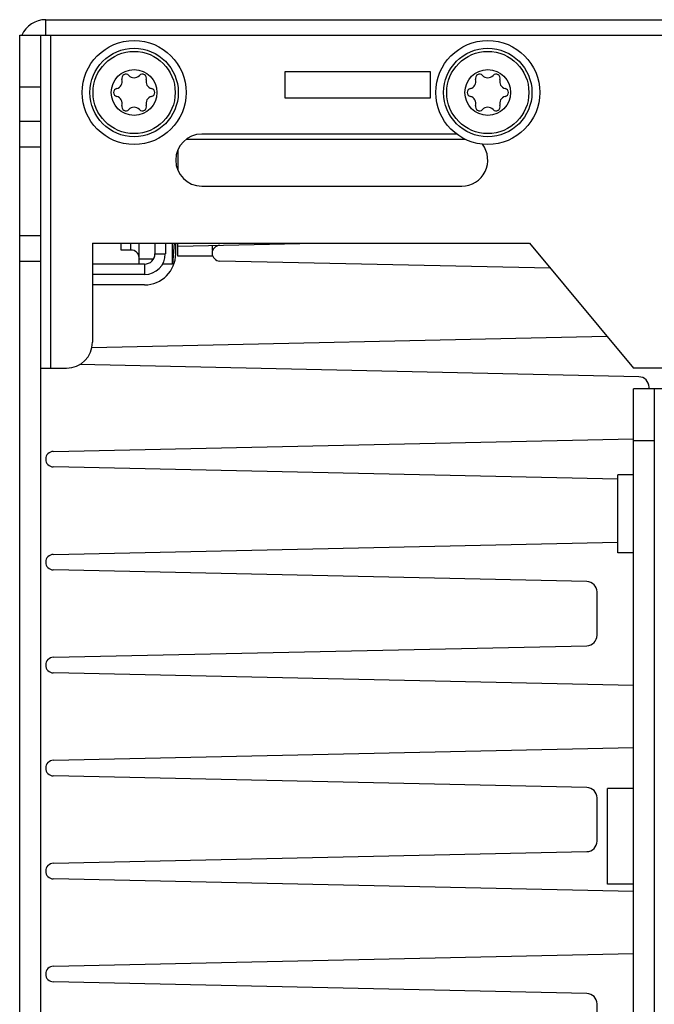
# Model space of a CAD drawing. Units: inches. Extents: x 0 to 117, y 0 to 83.
# Drawn here: x 42 to 45, y 71 to 74 of the extents above; entities that cross this region are included whole.
import ezdxf

# ---------------------------------------------------------------- set-up
doc = ezdxf.new("R2010")
doc.units = ezdxf.units.IN
doc.header["$LTSCALE"] = 6.431102
doc.header["$MEASUREMENT"] = 0
doc.layers.get('0').update_dxf_attribs({"linetype": 'CONTINUOUS'})
doc.layers.add('02___PRT_ALL_AXES', color=7, linetype='CONTINUOUS')

msp = doc.modelspace()

# ---------------------------------------------------------------- linework, layer by layer
at = {"color": 7, "linetype": 'CONTINUOUS'}
for p, q in [((42.4931, 74.2453), (42.4931, 74.3044)), ((42.4931, 74.3044), (48.7421, 74.3044)), ((42.3947, 65.1902), (42.3947, 74.2453)), ((42.3947, 74.2453), (47.0797, 74.2453)), ((42.4734, 74.2453), (42.4734, 65.1902)), ((42.5128, 72.9855), (42.5128, 74.2453)), ((43.3986, 74.1075), (43.3986, 74.0091)), ((43.9498, 74.1075), (43.3986, 74.1075)), ((43.9498, 74.0091), (43.9498, 74.1075)), ((42.4734, 74.0485), (42.3947, 74.0485)), ((43.3986, 74.0091), (43.9498, 74.0091)), ((42.3947, 73.9205), (42.4734, 73.9205)), ((44.0482, 73.8713), (43.0837, 73.8713)), ((43.0246, 73.8516), (44.0805, 73.8516)), ((42.4734, 73.8221), (42.3947, 73.8221)), ((42.9931, 73.8112), (42.9931, 73.7345)), ((43.0837, 73.6744), (44.0679, 73.6744)), ((42.3947, 73.4874), (42.4734, 73.4874)), ((42.6703, 73.4579), (42.6703, 73.0839)), ((42.6703, 73.4579), (44.3238, 73.4579)), ((42.8159, 73.4323), (42.8159, 73.4579)), ((42.8474, 73.3792), (42.8474, 73.4579)), ((42.9065, 73.4579), (42.9065, 73.4185)), ((42.9459, 73.4579), (42.9459, 73.4185)), ((42.9792, 73.4579), (42.9735, 73.3792)), ((42.9735, 73.3792), (42.9735, 73.4579)), ((42.9852, 73.4185), (42.9852, 73.4579)), ((42.9931, 73.4087), (42.9931, 73.4579)), ((42.9931, 73.4466), (43.5131, 73.4579)), ((44.3238, 73.4579), (44.7175, 72.9855)), ((42.8159, 73.4323), (42.7785, 73.4323)), ((42.9065, 73.4185), (42.9459, 73.4185)), ((43.125, 73.4311), (43.125, 73.4494)), ((43.1368, 73.4497), (43.1368, 73.4455)), ((42.4734, 73.389), (42.3947, 73.389)), ((42.8474, 73.3989), (42.9012, 73.3989)), ((43.125, 73.4087), (42.9931, 73.4087)), ((43.125, 73.4099), (43.125, 73.4087)), ((44.4023, 73.3637), (43.1519, 73.391)), ((42.8671, 73.3792), (42.6703, 73.3792)), ((42.8671, 73.3792), (42.8671, 73.3398)), ((42.9735, 73.3792), (42.9353, 73.3792)), ((42.8671, 73.3398), (42.6703, 73.3398)), ((42.8671, 73.3004), (42.6703, 73.3004)), ((42.6681, 73.0635), (44.6171, 73.106)), ((42.4734, 72.9855), (42.5718, 72.9855)), ((44.7381, 72.9529), (42.6217, 72.999)), ((44.8356, 72.9855), (44.7175, 72.9855)), ((44.7175, 66.5288), (44.7175, 72.9067)), ((44.8465, 72.9067), (44.7175, 72.9067)), ((44.7766, 72.9067), (44.7766, 72.9135)), ((44.7963, 72.9067), (44.7963, 66.5288)), ((42.522, 72.6705), (44.7175, 72.7184)), ((44.7963, 72.7099), (44.7175, 72.7099)), ((44.6585, 72.5648), (42.522, 72.6115)), ((44.6585, 72.2866), (44.6585, 72.5819)), ((44.7175, 72.5819), (44.6585, 72.5819)), ((42.522, 72.2807), (44.6585, 72.3274)), ((44.7175, 72.2866), (44.6585, 72.2866)), ((44.5412, 72.1776), (42.522, 72.2217)), ((44.5797, 71.9744), (44.5797, 72.1383)), ((42.522, 71.891), (44.5412, 71.935)), ((44.7175, 71.784), (42.522, 71.8319)), ((42.522, 71.5012), (44.7175, 71.5491)), ((44.5412, 71.3981), (42.522, 71.4422)), ((44.6191, 71.0327), (44.6191, 71.3949)), ((44.7175, 71.3949), (44.6191, 71.3949)), ((44.5797, 71.1949), (44.5797, 71.3587)), ((42.522, 71.1114), (44.5412, 71.1555)), ((44.7175, 71.0045), (42.522, 71.0524)), ((44.7175, 71.0327), (44.6191, 71.0327)), ((42.522, 70.7217), (44.7175, 70.7696)), ((44.5412, 70.6186), (42.522, 70.6626)), ((44.5797, 70.4153), (44.5797, 70.5792))]:
    msp.add_line(p, q, dxfattribs=at)
for centre, radius in [((42.8277, 74.0288), 0.1969), ((44.1663, 74.0288), 0.1969), ((42.8277, 74.0288), 0.1673), ((42.8277, 74.0288), 0.1555), ((44.1663, 74.0288), 0.1673), ((44.1663, 74.0288), 0.1555), ((42.8277, 74.0288), 0.0866), ((44.1663, 74.0288), 0.0866)]:
    msp.add_circle(centre, radius, dxfattribs=at)
for centre, radius, start, end in [((42.4931, 74.2059), 0.0984, 90, 156.4182), ((42.7966, 74.0826), 0.0156, 43.6336, 196.3664), ((42.8277, 74.1123), 0.0274, 223.6336, 316.3664), ((42.8589, 74.0826), 0.0156, 343.6336, 136.3664), ((44.1352, 74.0826), 0.0156, 43.6336, 196.3664), ((44.1663, 74.1123), 0.0274, 223.6336, 316.3664), ((44.1974, 74.0826), 0.0156, 343.6336, 136.3664), ((42.7554, 74.0705), 0.0274, 283.6336, 16.3664), ((42.9001, 74.0705), 0.0274, 163.6336, 256.3664), ((44.094, 74.0705), 0.0274, 283.6336, 16.3664), ((44.2387, 74.0705), 0.0274, 163.6336, 256.3664), ((42.7655, 74.0288), 0.0156, 103.6336, 256.3664), ((42.7554, 73.987), 0.0274, 343.6336, 76.3664), ((42.9001, 73.987), 0.0274, 103.6336, 196.3664), ((42.89, 74.0288), 0.0156, 283.6336, 76.3664), ((44.1041, 74.0288), 0.0156, 103.6336, 256.3664), ((44.094, 73.987), 0.0274, 343.6336, 76.3664), ((44.2387, 73.987), 0.0274, 103.6336, 196.3664), ((44.2285, 74.0288), 0.0156, 283.6336, 76.3664), ((42.7966, 73.9749), 0.0156, 163.6336, 316.3664), ((42.8589, 73.9749), 0.0156, 223.6336, 16.3664), ((44.1352, 73.9749), 0.0156, 163.6336, 316.3664), ((44.1974, 73.9749), 0.0156, 223.6336, 16.3664), ((42.8277, 73.9453), 0.0274, 43.6336, 136.3664), ((44.1663, 73.9453), 0.0274, 43.6336, 136.3664), ((43.0837, 73.7729), 0.0984, 90, 270), ((44.0679, 73.7729), 0.0984, 270, 37.6527), ((42.8159, 73.4008), 0.0315, 6, 90), ((42.8671, 73.4185), 0.1181, 270, 360), ((42.8671, 73.4185), 0.0787, 270, 360), ((42.8671, 73.4185), 0.0394, 270, 360), ((43.1526, 73.4205), 0.0295, 91.25, 268.75), ((42.5718, 73.0839), 0.0984, 270, 360), ((44.7372, 72.9135), 0.0394, 0, 88.75), ((42.5226, 72.641), 0.0295, 91.25, 268.75), ((42.5226, 72.2512), 0.0295, 91.25, 268.75), ((44.5403, 72.1383), 0.0394, 0, 88.75), ((44.5403, 71.9744), 0.0394, 271.25, 360), ((42.5226, 71.8615), 0.0295, 91.25, 268.75), ((42.5226, 71.4717), 0.0295, 91.25, 268.75), ((44.5403, 71.3587), 0.0394, 0, 88.75), ((44.5403, 71.1949), 0.0394, 271.25, 360), ((42.5226, 71.0819), 0.0295, 91.25, 268.75), ((42.5226, 70.6922), 0.0295, 91.25, 268.75), ((44.5403, 70.5792), 0.0394, 0, 88.75)]:
    msp.add_arc(centre, radius, start, end, dxfattribs=at)
at = {"layer": '02___PRT_ALL_AXES', "color": 7, "linetype": 'CONTINUOUS'}
for p, q in [((42.7785, 73.4323), (42.7785, 73.4579)), ((42.8159, 73.4323), (42.7785, 73.4323))]:
    msp.add_line(p, q, dxfattribs=at)

doc.saveas('drawing.dxf')
